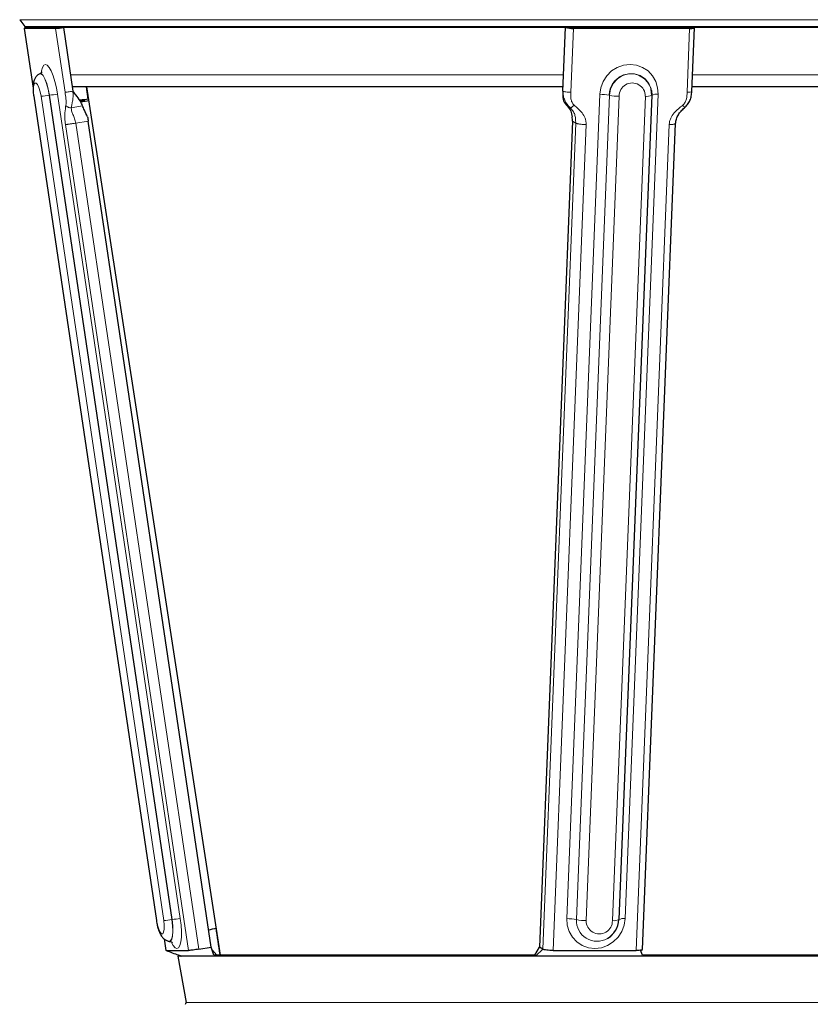
# Model space of a CAD drawing. Units: millimetres. Extents: x -298 to 452, y -1181 to 1478.
# Drawn here: x -265 to -81, y 1032 to 1261 of the extents above; entities that cross this region are included whole.
import ezdxf

# ---------------------------------------------------------------- set-up
doc = ezdxf.new("R2010")
doc.units = ezdxf.units.MM

msp = doc.modelspace()

# ---------------------------------------------------------------- linework, layer by layer
at = {"color": 7, "linetype": 'Continuous'}
for p, q in [((-265.26, 1260.93), (-264.05, 1259.31)), ((-264.21, 1258.89), (-262.14, 1244.98)), ((-256.91, 1258.89), (-264.16, 1258.89)), ((-263.96, 1259.11), (-263.93, 1258.97)), ((-262.49, 1259.04), (-263.2, 1259.04)), ((-255.95, 1259.04), (-256.66, 1259.04)), ((-255.09, 1259.11), (-252.88, 1244.29)), ((-138.84, 1244.29), (-138.25, 1259.11)), ((-134.02, 1259.04), (-136.67, 1259.04)), ((-109.37, 1258.89), (-136.42, 1258.89)), ((-109.63, 1259.04), (-112.28, 1259.04)), ((-108.85, 1244.21), (-108.26, 1259.05)), ((-260.56, 1248.35), (-260.59, 1248.34)), ((-138.8, 1245.34), (-253.04, 1245.34)), ((-249.3, 1242.41), (-249.75, 1245.34)), ((-118.27, 1244.43), (-118.2, 1243.34)), ((-45.8, 1245.34), (-108.8, 1245.34)), ((-262, 1243.12), (-233.45, 1051.38)), ((-118.2, 1243.34), (-125.85, 1051.6)), ((-220.72, 1045.18), (-249.33, 1237.31)), ((-136.66, 1237.31), (-144.32, 1045.18)), ((-120.31, 1044.63), (-112.64, 1236.76)), ((-231.65, 1047.11), (-231.26, 1044.43)), ((-128.52, 1047.22), (-128.51, 1047.22)), ((-231.19, 1044.42), (-231.23, 1044.44)), ((-231.19, 1044.42), (-226.01, 1044.42)), ((-230.44, 1046.57), (-230.41, 1046.56)), ((-223.58, 1044.72), (-220.72, 1045.18)), ((-220.09, 1043.32), (-220.72, 1045.18)), ((-220.55, 1044.69), (-219.39, 1043.34)), ((-145.42, 1043.34), (-144.32, 1045.18)), ((-145.13, 1043.2), (-143.55, 1044.72)), ((-143.55, 1044.72), (-144.32, 1045.18)), ((-141.11, 1044.42), (-121.79, 1044.42)), ((-120.37, 1043.32), (-120.84, 1044.46)), ((-120.41, 1044.57), (-120.35, 1044.59)), ((-227.87, 1043.19), (-228.46, 1043.08)), ((-228.46, 1043.08), (-226.56, 1032.31)), ((-75.5, 1043.08), (-228.46, 1043.08)), ((-145.42, 1043.34), (-220.02, 1043.34)), ((-76.98, 1043.34), (-120.37, 1043.34))]:
    msp.add_line(p, q, dxfattribs=at)
at = {"color": 8, "linetype": 'Continuous', "lineweight": 18}
for p, q in [((-38.7, 1260.93), (-265.26, 1260.93)), ((-264.16, 1258.89), (-262.13, 1245.26)), ((-39.91, 1259.31), (-264.05, 1259.31)), ((-40, 1259.11), (-263.96, 1259.11)), ((-254.7, 1244.06), (-256.91, 1258.89)), ((-136.42, 1258.89), (-137.01, 1244.06)), ((-109.96, 1244.06), (-109.37, 1258.89)), ((-138.69, 1248.1), (-253.45, 1248.1)), ((-42.38, 1248.1), (-108.69, 1248.1)), ((-261.93, 1243.11), (-233.39, 1051.37)), ((-231.75, 1051.37), (-260.3, 1243.11)), ((-258.38, 1243.34), (-229.83, 1051.6)), ((-258.38, 1243.34), (-258.35, 1243.34)), ((-229.8, 1051.61), (-258.35, 1243.34)), ((-256.43, 1243.57), (-227.88, 1051.83)), ((-137.95, 1051.83), (-130.3, 1243.57)), ((-128.05, 1243.34), (-135.7, 1051.61)), ((-135.69, 1051.6), (-128.04, 1243.34)), ((-125.79, 1243.11), (-133.44, 1051.37)), ((-128.04, 1243.34), (-128.05, 1243.34)), ((-127.33, 1051.37), (-119.68, 1243.11)), ((-116.71, 1243.57), (-124.36, 1051.83)), ((-253.25, 1240.46), (-250.63, 1240.88)), ((-137.17, 1240.46), (-137.87, 1240.88)), ((-252.19, 1236.86), (-249.33, 1237.31)), ((-252.19, 1236.86), (-223.58, 1044.72)), ((-143.55, 1044.72), (-135.89, 1236.86)), ((-135.89, 1236.86), (-136.66, 1237.31)), ((-226.01, 1044.42), (-254.62, 1236.55)), ((-133.44, 1236.55), (-141.11, 1044.42)), ((-121.79, 1044.42), (-114.13, 1236.55)), ((-229.83, 1051.6), (-229.8, 1051.61)), ((-135.69, 1051.6), (-135.7, 1051.61)), ((-231.58, 1047.06), (-231.19, 1044.42)), ((-77.4, 1032.31), (-226.56, 1032.31))]:
    msp.add_line(p, q, dxfattribs=at)
at = {"color": 7, "linetype": 'Continuous', "flags": 128}
for points in [[(-263.11, 1259.11), (-263.38, 1259.07), (-263.63, 1259.03), (-263.84, 1258.99), (-264.01, 1258.95), (-264.13, 1258.92), (-264.2, 1258.9), (-264.2, 1258.89), (-264.16, 1258.89)], [(-262.98, 1259.09), (-263.03, 1259.09), (-263.1, 1259.07), (-263.15, 1259.06), (-263.19, 1259.05), (-263.21, 1259.04), (-263.22, 1259.04), (-263.2, 1259.04)], [(-109.37, 1258.89), (-109.1, 1258.89), (-108.85, 1258.9), (-108.63, 1258.92), (-108.46, 1258.95), (-108.34, 1258.99), (-108.27, 1259.03), (-108.26, 1259.07), (-108.31, 1259.11)], [(-218.51, 1043.34), (-237.17, 1164.27), (-249.66, 1245.34)], [(-118.2, 1243.34), (-118.34, 1244.76), (-118.36, 1244.85)], [(-250.23, 1242.17), (-250.7, 1242.15), (-251.19, 1242.1)], [(-251.09, 1241.9), (-250.85, 1241.95), (-250.31, 1242.07), (-250.09, 1242.15), (-250.23, 1242.17)], [(-128.52, 1047.22), (-127.7, 1047.79), (-127.35, 1048.12)]]:
    msp.add_lwpolyline(points, dxfattribs=at)
at = {"color": 8, "linetype": 'Continuous', "lineweight": 18, "flags": 128}
for points in [[(-260.26, 1248.56), (-260.2, 1249), (-259.97, 1249.83), (-259.67, 1250.35), (-259.29, 1250.52), (-258.86, 1250.35), (-258.39, 1249.83), (-257.93, 1249), (-257.47, 1247.9), (-257.06, 1246.58), (-256.71, 1245.11), (-256.43, 1243.57)], [(-130.3, 1243.57), (-130.07, 1245.11), (-129.51, 1246.58), (-128.64, 1247.9), (-127.52, 1249), (-126.2, 1249.83), (-124.75, 1250.35), (-123.23, 1250.52), (-121.72, 1250.35), (-120.31, 1249.83), (-119.05, 1249), (-118.02, 1247.9), (-117.26, 1246.58), (-116.82, 1245.11), (-116.71, 1243.57)], [(-260.6, 1248.34), (-260.25, 1248.32), (-259.83, 1247.91), (-259.4, 1247.14), (-259, 1246.06), (-258.65, 1244.75), (-258.38, 1243.34)], [(-258.35, 1243.34), (-258.61, 1244.76), (-258.96, 1246.07), (-259.37, 1247.15), (-259.8, 1247.93), (-260.22, 1248.33), (-260.56, 1248.35)], [(-128.04, 1243.34), (-127.78, 1244.75), (-127.15, 1246.06), (-126.19, 1247.14), (-124.98, 1247.91), (-123.62, 1248.32), (-122.22, 1248.32), (-120.89, 1247.91), (-119.74, 1247.14), (-118.87, 1246.06), (-118.34, 1244.75), (-118.27, 1244.43)], [(-260.3, 1243.11), (-260.51, 1244.18), (-260.79, 1245.12), (-261.11, 1245.82), (-261.43, 1246.19), (-261.72, 1246.19), (-261.93, 1245.82), (-262.04, 1245.12), (-262.04, 1244.18), (-261.93, 1243.11)], [(-262, 1243.12), (-261.99, 1243.11), (-261.93, 1243.11)], [(-233.45, 1051.38), (-233.44, 1051.38), (-233.39, 1051.37)], [(-233.39, 1051.37), (-233.18, 1050.31), (-232.89, 1049.37), (-232.57, 1048.67), (-232.25, 1048.3), (-231.97, 1048.3), (-231.76, 1048.67), (-231.64, 1049.37), (-231.64, 1050.31), (-231.75, 1051.37)], [(-229.83, 1051.6), (-229.68, 1050.18), (-229.64, 1048.88), (-229.72, 1047.8), (-229.92, 1047.02), (-230.22, 1046.62), (-230.44, 1046.57)], [(-230.41, 1046.56), (-230.19, 1046.61), (-229.89, 1047.02), (-229.69, 1047.79), (-229.6, 1048.88), (-229.64, 1050.18), (-229.8, 1051.61)], [(-227.88, 1051.83), (-227.7, 1050.28), (-227.61, 1048.81), (-227.63, 1047.5), (-227.76, 1046.4), (-227.98, 1045.57), (-228.29, 1045.05), (-228.67, 1044.88), (-229.1, 1045.05), (-229.56, 1045.57), (-229.89, 1046.11)], [(-124.36, 1051.83), (-124.59, 1050.28), (-125.15, 1048.81), (-126.02, 1047.5), (-127.14, 1046.4), (-128.46, 1045.57), (-129.91, 1045.05), (-131.43, 1044.88), (-132.94, 1045.05), (-134.35, 1045.57), (-135.61, 1046.4), (-136.64, 1047.5), (-137.4, 1048.81), (-137.84, 1050.28), (-137.95, 1051.83)]]:
    msp.add_lwpolyline(points, dxfattribs=at)
at = {"color": 7, "linetype": 'Continuous'}
for centre, radius, start, end in [((-264.45, 1259.01), 0.5, 12.1963, 36.8699), ((-258.41, 1278.21), 19.39, 274.4441, 279.8677), ((-256.39, 1264.78), 5.76, 274.3335, 279.0775), ((-136.68, 1264.25), 5.37, 252.9844, 272.7994), ((-136.71, 1261.45), 2.41, 257.6422, 270.9868), ((-109.51, 1259.54), 0.511, 257.0303, 300.1778), ((-243.07, 1178.95), 63.77, 95.4764, 97.4056), ((-261.13, 1301.19), 60.24, 279.6595, 281.5481), ((-230.62, 1240.1), 18.91, 185.3334, 188.4881), ((-141.65, 1237.51), 5, 357.6888, 9.5721), ((-131.14, 1051.82), 5.3, 299.7469, 357.5952), ((-222.67, 1059.01), 9.84, 277.8251, 289.3079), ((-227.05, 1032.23), 0.5, 319.6294, 10)]:
    msp.add_arc(centre, radius, start, end, dxfattribs=at)
at = {"color": 8, "linetype": 'Continuous', "lineweight": 18}
for centre, radius, start, end in [((-123.1, 1243.39), 4.96, 17.0721, 180.621), ((-122.74, 1243.16), 3.05, 359.1029, 180.8971), ((-117.1, 1241.13), 2.47, 80.9218, 116.3515), ((-261.78, 1263.94), 20.88, 274.0784, 279.3723), ((-254.95, 1222.74), 20.88, 94.0784, 99.3723), ((-130.11, 1234.17), 9.4, 77.3618, 91.1506), ((-125.98, 1252.51), 9.4, 257.3618, 271.1506), ((-119.29, 1245.55), 2.47, 260.9218, 296.3515), ((-233.23, 1072.2), 20.88, 274.0784, 279.3723), ((-226.4, 1031.01), 20.88, 94.0784, 99.3723), ((-137.76, 1042.43), 9.4, 77.3618, 91.1506), ((-130.94, 1051.34), 4.77, 176.7526, 300.4822), ((-133.63, 1060.77), 9.4, 257.3618, 271.1506), ((-130.93, 1051.33), 4.77, 176.7526, 300.4822), ((-130.39, 1051.33), 3.05, 179.1029, 0.8971), ((-126.94, 1053.81), 2.47, 260.9218, 296.3515), ((-124.75, 1049.39), 2.47, 80.9218, 116.3515)]:
    msp.add_arc(centre, radius, start, end, dxfattribs=at)
at = {"color": 7, "linetype": 'Continuous'}
for points, knots in [([(-260.6, 1248.3), (-260.7, 1248.26), (-261.02, 1248.14), (-261.42, 1247.73), (-261.77, 1247.18), (-262, 1246.54), (-262.13, 1245.75), (-262.16, 1244.75), (-262.1, 1243.82), (-262.02, 1243.27), (-262, 1243.12)], [0, 0, 0, 0, 0.053573, 0.167698, 0.279217, 0.402214, 0.559554, 0.742627, 0.930872, 1, 1, 1, 1]), ([(-260.02, 1248.79), (-260.02, 1248.8), (-260.01, 1248.83), (-260.12, 1248.66), (-260.35, 1248.41), (-260.55, 1248.36), (-260.57, 1248.36)], [0, 0, 0, 0, 0.109287, 0.521743, 0.961462, 1, 1, 1, 1]), ([(-250.63, 1240.88), (-250.8, 1241.26), (-251.14, 1242.03), (-252, 1243.26), (-252.64, 1244), (-252.88, 1244.29)], [0, 0, 0, 0, 0.381454, 0.761422, 1, 1, 1, 1]), ([(-138.84, 1244.29), (-138.91, 1243.65), (-139.02, 1242.55), (-138.4, 1241.41), (-137.96, 1240.97), (-137.87, 1240.88)], [0, 0, 0, 0, 0.524142, 0.902493, 1, 1, 1, 1]), ([(-110.56, 1240.45), (-110.31, 1240.7), (-109.8, 1241.19), (-109.28, 1242.14), (-108.94, 1243.16), (-108.88, 1243.87), (-108.85, 1244.22)], [0, 0, 0, 0, 0.24979, 0.500587, 0.751031, 1, 1, 1, 1]), ([(-249.45, 1238.35), (-249.73, 1238.88), (-250.22, 1239.85), (-250.5, 1240.56), (-250.63, 1240.88)], [0, 0, 0, 0, 0.555702, 1, 1, 1, 1]), ([(-137.87, 1240.88), (-137.54, 1240.48), (-136.93, 1239.75), (-136.79, 1238.79), (-136.72, 1238.35)], [0, 0, 0, 0, 0.544623, 1, 1, 1, 1]), ([(-112.64, 1236.76), (-112.6, 1237.12), (-112.5, 1237.85), (-112.03, 1238.82), (-111.38, 1239.7), (-110.83, 1240.2), (-110.56, 1240.45)], [0, 0, 0, 0, 0.248579, 0.501346, 0.753292, 1, 1, 1, 1]), ([(-233.45, 1051.38), (-233.42, 1051.19), (-233.33, 1050.61), (-233.1, 1049.66), (-232.74, 1048.61), (-232.34, 1047.82), (-231.82, 1047.19), (-231.23, 1046.78), (-230.73, 1046.56), (-230.46, 1046.58), (-230.44, 1046.58)], [0, 0, 0, 0, 0.0882533, 0.2582415, 0.4340472, 0.6306226, 0.7567754, 0.8723513, 0.9923519, 1, 1, 1, 1]), ([(-218.6, 1043.34), (-218.6, 1043.38), (-218.93, 1045.49), (-219.26, 1047.6), (-219.58, 1049.67)], [0, 0, 0, 0, 0.018679, 1, 1, 1, 1]), ([(-231.19, 1044.43), (-230.22, 1044.07), (-229.17, 1043.68), (-228.17, 1043.3), (-227.94, 1043.21), (-227.79, 1043.15), (-227.71, 1043.13), (-227.71, 1043.13)], [0, 0, 0, 0, 0.716981, 0.769282, 0.82947, 0.983551, 1, 1, 1, 1]), ([(-230.44, 1046.55), (-230.29, 1046.53), (-229.96, 1046.48), (-229.76, 1046.31), (-229.76, 1046.31), (-229.77, 1046.32)], [0, 0, 0, 0, 0.36022, 0.770992, 1, 1, 1, 1]), ([(-223.58, 1044.72), (-223.8, 1044.69), (-224.25, 1044.62), (-224.91, 1044.53), (-225.47, 1044.46), (-225.84, 1044.42), (-225.96, 1044.42), (-226.01, 1044.42)], [0, 0, 0, 0, 0.21469, 0.429379, 0.644071, 0.858764, 1, 1, 1, 1]), ([(-141.11, 1044.42), (-141.36, 1044.42), (-141.88, 1044.43), (-142.64, 1044.5), (-143.27, 1044.6), (-143.46, 1044.68), (-143.55, 1044.72)], [0, 0, 0, 0, 0.244677, 0.497424, 0.751552, 1, 1, 1, 1]), ([(-120.37, 1044.59), (-120.4, 1044.57), (-120.47, 1044.52), (-120.82, 1044.46), (-121.3, 1044.42), (-121.65, 1044.42), (-121.79, 1044.42)], [0, 0, 0, 0, 0.188603, 0.493886, 0.799169, 1, 1, 1, 1]), ([(-120.86, 1044.46), (-120.86, 1044.45), (-120.85, 1044.39), (-120.72, 1044.45), (-120.61, 1044.51)], [0, 0, 0, 0, 0.154341, 1, 1, 1, 1])]:
    msp.add_open_spline(points, degree=3, knots=knots, dxfattribs=at)
at = {"color": 8, "linetype": 'Continuous', "lineweight": 18}
for points in [[(-254.7, 1244.06), (-254.63, 1244.06), (-254.48, 1244.07), (-254.03, 1244.12), (-253.46, 1244.2), (-253.08, 1244.26), (-252.88, 1244.29)], [(-138.84, 1244.29), (-138.77, 1244.26), (-138.62, 1244.2), (-138.16, 1244.12), (-137.6, 1244.07), (-137.2, 1244.06), (-137.01, 1244.06)]]:
    msp.add_open_spline(points, degree=3, dxfattribs=at)
for points, knots in [([(-254.49, 1241.06), (-254.47, 1241.27), (-254.43, 1241.69), (-254.5, 1242.74), (-254.62, 1243.54), (-254.7, 1244.06)], [0, 0, 0, 0, 0.2616029, 0.5196372, 1, 1, 1, 1]), ([(-252.88, 1244.29), (-252.85, 1243.93), (-252.79, 1243.21), (-252.92, 1242.17), (-253.11, 1241.22), (-253.2, 1240.71), (-253.25, 1240.46)], [0, 0, 0, 0, 0.248772, 0.5, 0.751228, 1, 1, 1, 1]), ([(-137.17, 1240.46), (-137.42, 1240.71), (-137.91, 1241.22), (-138.45, 1242.17), (-138.8, 1243.21), (-138.83, 1243.93), (-138.84, 1244.29)], [0, 0, 0, 0, 0.248772, 0.5, 0.751228, 1, 1, 1, 1]), ([(-137.01, 1244.06), (-137.03, 1243.54), (-137.07, 1242.74), (-136.79, 1241.69), (-136.44, 1241.27), (-136.26, 1241.06)], [0, 0, 0, 0, 0.480363, 0.738397, 1, 1, 1, 1]), ([(-110.95, 1241.06), (-110.76, 1241.27), (-110.37, 1241.69), (-110, 1242.74), (-109.98, 1243.54), (-109.96, 1244.06)], [0, 0, 0, 0, 0.2616029, 0.5196372, 1, 1, 1, 1]), ([(-109.96, 1244.06), (-109.78, 1244.06), (-109.41, 1244.07), (-109.03, 1244.12), (-108.84, 1244.18), (-108.87, 1244.22), (-108.87, 1244.23)], [0, 0, 0, 0, 0.300767, 0.601534, 0.902301, 1, 1, 1, 1]), ([(-254.62, 1236.55), (-254.65, 1236.79), (-254.72, 1237.29), (-254.77, 1238.23), (-254.74, 1239.63), (-254.59, 1240.49), (-254.49, 1241.06)], [0, 0, 0, 0, 0.1288304, 0.2641221, 0.5230499, 1, 1, 1, 1]), ([(-254.49, 1241.06), (-254.44, 1240.96), (-254.37, 1240.82), (-254.18, 1240.67), (-254.01, 1240.57), (-253.82, 1240.49), (-253.57, 1240.43), (-253.38, 1240.45), (-253.25, 1240.46)], [0, 0, 0, 0, 0.2394568, 0.3683607, 0.5, 0.6316393, 0.7605432, 1, 1, 1, 1]), ([(-253.25, 1240.46), (-253.25, 1240.21), (-253.23, 1239.71), (-252.87, 1238.86), (-252.45, 1237.93), (-252.28, 1237.21), (-252.19, 1236.86)], [0, 0, 0, 0, 0.245239, 0.5, 0.754761, 1, 1, 1, 1]), ([(-137.17, 1240.46), (-137.13, 1240.45), (-137.07, 1240.43), (-136.93, 1240.49), (-136.8, 1240.57), (-136.66, 1240.67), (-136.48, 1240.82), (-136.35, 1240.96), (-136.26, 1241.06)], [0, 0, 0, 0, 0.239457, 0.368361, 0.5, 0.631639, 0.760543, 1, 1, 1, 1]), ([(-135.89, 1236.86), (-135.89, 1237.21), (-135.88, 1237.93), (-136.09, 1238.86), (-136.47, 1239.71), (-136.94, 1240.21), (-137.17, 1240.46)], [0, 0, 0, 0, 0.245239, 0.5, 0.754761, 1, 1, 1, 1]), ([(-136.26, 1241.06), (-135.59, 1240.49), (-134.56, 1239.63), (-133.74, 1238.23), (-133.46, 1237.29), (-133.45, 1236.79), (-133.44, 1236.55)], [0, 0, 0, 0, 0.476949, 0.735877, 0.871125, 1, 1, 1, 1]), ([(-114.13, 1236.55), (-114.1, 1236.79), (-114.05, 1237.29), (-113.7, 1238.23), (-112.76, 1239.63), (-111.66, 1240.49), (-110.95, 1241.06)], [0, 0, 0, 0, 0.12883, 0.264122, 0.52305, 1, 1, 1, 1]), ([(-110.95, 1241.06), (-110.88, 1240.96), (-110.77, 1240.82), (-110.66, 1240.67), (-110.6, 1240.56), (-110.57, 1240.5), (-110.55, 1240.45), (-110.56, 1240.45), (-110.57, 1240.46)], [0, 0, 0, 0, 0.296732, 0.456468, 0.619594, 0.78272, 0.942457, 1, 1, 1, 1]), ([(-254.62, 1236.55), (-254.53, 1236.55), (-254.39, 1236.56), (-254.03, 1236.6), (-253.7, 1236.64), (-253.33, 1236.69), (-252.82, 1236.76), (-252.44, 1236.82), (-252.19, 1236.86)], [0, 0, 0, 0, 0.239457, 0.368361, 0.5, 0.631639, 0.760543, 1, 1, 1, 1]), ([(-135.89, 1236.86), (-135.8, 1236.82), (-135.66, 1236.76), (-135.3, 1236.69), (-134.97, 1236.64), (-134.59, 1236.6), (-134.08, 1236.56), (-133.69, 1236.55), (-133.44, 1236.55)], [0, 0, 0, 0, 0.239457, 0.368361, 0.5, 0.631639, 0.760543, 1, 1, 1, 1]), ([(-114.13, 1236.55), (-113.89, 1236.55), (-113.53, 1236.56), (-113.14, 1236.6), (-112.9, 1236.64), (-112.74, 1236.69), (-112.64, 1236.73), (-112.66, 1236.76), (-112.66, 1236.76)], [0, 0, 0, 0, 0.2989013, 0.4598051, 0.6241235, 0.7884419, 0.9493457, 1, 1, 1, 1])]:
    msp.add_open_spline(points, degree=3, knots=knots, dxfattribs=at)

doc.saveas('drawing.dxf')
